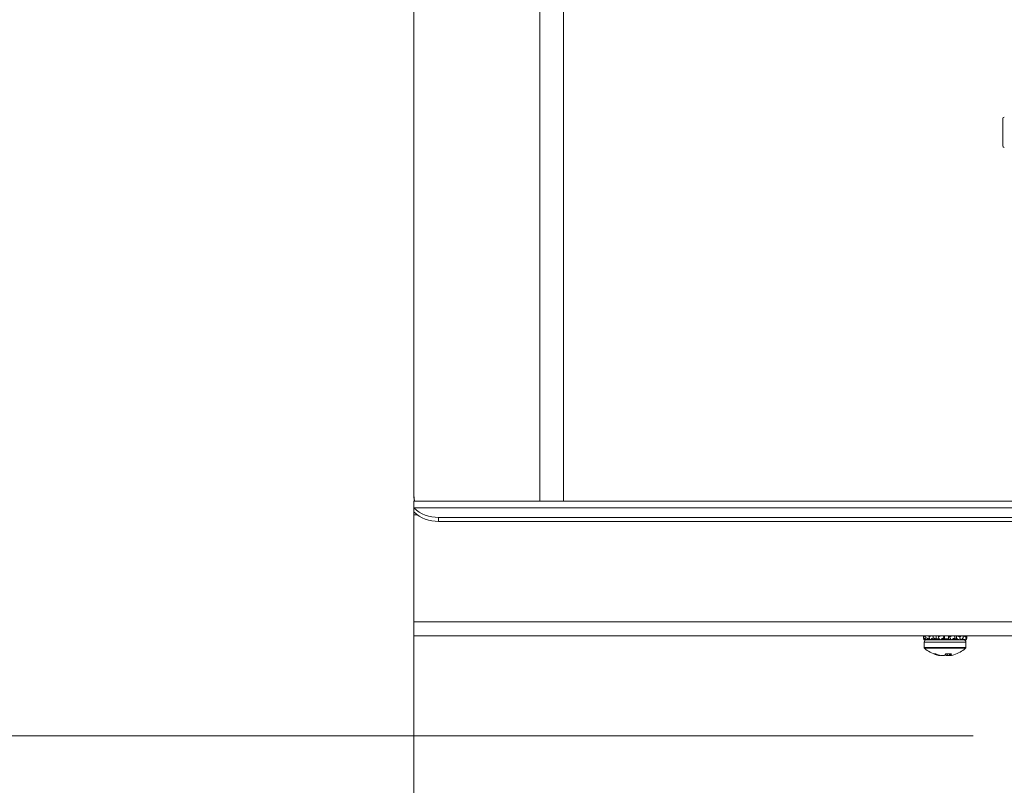
# Model space of a CAD drawing. Units: inches. Extents: x 0.4 to 16.6, y 0.2 to 10.8.
# Drawn here: x 8.3 to 8.7, y 7.8 to 8.1 of the extents above; entities that cross this region are included whole.
import ezdxf

# ---------------------------------------------------------------- set-up
doc = ezdxf.new("R2010")
doc.units = ezdxf.units.IN
doc.header["$MEASUREMENT"] = 0
doc.styles.add('SLDTEXTSTYLE0', font='TXT', dxfattribs={"width": 0.75})
doc.dimstyles.new('SLDDIMSTYLE0', dxfattribs={"dimtxt": 0.1377952755905512, "dimasz": 0.14, "dimexe": 0, "dimexo": 0.0625, "dimgap": 0.0344488188976378, "dimtad": 1, "dimlfac": 20, "dimrnd": 1e-09, "dimzin": 12, "dimdsep": 46, "dimtxsty": 'SLDTEXTSTYLE0', "dimblk1": 'CLOSED', "dimblk2": 'CLOSED', "dimsah": 1, "dimcen": 0.09, "dimadec": 0, "dimazin": 3, "dimtfac": 1, "dimtofl": 0, "dimtmove": 0, "dimatfit": 3, "dimldrblk": 'CLOSED', "dimfxl": 0, "dimfrac": 2, "dimtolj": 1, "dimtzin": 12, "dimarcsym": 0})
doc.dimstyles.new('SLDDIMSTYLE1', dxfattribs={"dimtxt": 0.1377952755905512, "dimasz": 0.14, "dimexe": 0, "dimexo": 0.0625, "dimgap": 0.0344488188976378, "dimtad": 1, "dimlfac": 20, "dimrnd": 1e-09, "dimzin": 4, "dimdsep": 46, "dimtxsty": 'SLDTEXTSTYLE0', "dimblk1": 'CLOSED', "dimblk2": 'CLOSED', "dimsah": 1, "dimcen": 0.09, "dimadec": 0, "dimazin": 1, "dimtfac": 1, "dimtofl": 0, "dimtmove": 0, "dimatfit": 3, "dimldrblk": 'CLOSED', "dimfxl": 0, "dimfrac": 2, "dimtolj": 1, "dimtzin": 12, "dimarcsym": 0})

# ---------------------------------------------------------------- blocks, each defined once
blk = doc.blocks.new('_CLOSED')
at = {"color": 0, "linetype": 'ByBlock', "lineweight": -2}
for p, q in [((-1, 0.166667), (0, 0)), ((-1, 0.166667), (-1, -0.166667)), ((0, 0), (-1, -0.166667)), ((0, 0), (-1, 0))]:
    blk.add_line(p, q, dxfattribs=at)
blk = doc.blocks.new('_D')
at = {"color": 7, "linetype": 'Continuous', "lineweight": 0}
for p, q in [((8.40181496720447, 9.025392986947876), (7.766893707361946, 9.025392986947876)), ((7.806263786102103, 9.025392986947876), (7.806263786102103, 7.831325060097509)), ((7.38134718310829, 8.519059163702687), (7.38134718310829, 8.561043662027512)), ((7.38134718310829, 8.561043662027512), (7.600097182756294, 8.561043662027513)), ((7.600097182756294, 8.561043662027513), (7.600097182756294, 8.519059163702687)), ((7.381347183108292, 8.21361296890986), (7.381347183108292, 8.171628470585034)), ((7.600097182756296, 8.171628470585036), (7.600097182756296, 8.213612968909862)), ((7.381347183108292, 8.171628470585034), (7.600097182756296, 8.171628470585036)), ((8.651814967204475, 7.831325060097509), (7.766893707361946, 7.831325060097509))]:
    blk.add_line(p, q, dxfattribs=at)
at = {"color": 7, "linetype": 'Continuous', "lineweight": 0, "xscale": 0.14, "yscale": 0.14}
for p, rotation in [((7.806263786102103, 9.025392986947876, -0.1054496449946306), 90.0000000000004), ((7.806263786102103, 7.831325060097509, -0.1054496449946306), 270.0000000000004)]:
    blk.add_blockref('_CLOSED', p, dxfattribs=dict(at, rotation=rotation))
at = {"color": 7, "linetype": 'Continuous', "lineweight": 0, "char_height": 0.1377952755905512, "attachment_point": 1, "rotation": 90.00000000000041, "style": 'SLDTEXTSTYLE0'}
for s, insert in [('23.88', (7.628636341645334, 8.137251411045096)), ('607', (7.42246974517445, 8.21361296890986))]:
    blk.add_mtext(s, dxfattribs=dict(at, insert=insert))
blk = doc.blocks.new('_D_1')
at = {"color": 7, "linetype": 'Continuous', "lineweight": 0}
for p, q in [((8.441185045944627, 7.882575697919529), (8.441185045944627, 7.162033721514829)), ((12.14118504594463, 7.882575697919529), (12.14118504594463, 7.162033721514829)), ((10.08208507184762, 7.626320403248798), (10.0401005735228, 7.626320403248798)), ((10.0401005735228, 7.626320403248798), (10.0401005735228, 7.407570403600793)), ((10.48934667712681, 7.626320403248798), (10.53133117545163, 7.626320403248798)), ((10.53133117545163, 7.626320403248798), (10.53133117545163, 7.407570403600793)), ((10.0401005735228, 7.407570403600793), (10.08208507184762, 7.407570403600793)), ((10.53133117545163, 7.407570403600793), (10.48934667712681, 7.407570403600793)), ((8.441185045944627, 7.201403800254987), (12.14118504594463, 7.201403800254987))]:
    blk.add_line(p, q, dxfattribs=at)
at = {"color": 7, "linetype": 'Continuous', "lineweight": 0, "xscale": 0.14, "yscale": 0.14, "rotation": 180.0000000000004}
blk.add_blockref('_CLOSED', (8.441185045944627, 7.201403800254987, -0.1054496449946306), dxfattribs=at)
at = {"color": 7, "linetype": 'Continuous', "lineweight": 0, "xscale": 0.14, "yscale": 0.14}
blk.add_blockref('_CLOSED', (12.14118504594463, 7.201403800254987, -0.1054496449946306), dxfattribs=at)
at = {"color": 7, "linetype": 'Continuous', "lineweight": 0, "char_height": 0.1377952755905512, "attachment_point": 1, "style": 'SLDTEXTSTYLE0'}
for s, insert in [('1880', (10.08208507184762, 7.58519784118264)), ('74.00', (10.05663121922603, 7.379031244711756))]:
    blk.add_mtext(s, dxfattribs=dict(at, insert=insert))

msp = doc.modelspace()

# ---------------------------------------------------------------- linework, layer by layer
at = {"color": 8, "linetype": 'Continuous', "lineweight": 15}
for p, q in [((8.488648337327346, 8.535923703725722), (8.488648337327346, 7.919700049727291)), ((8.49747170206575, 8.535923703725722), (8.49747170206575, 7.919700049727291)), ((8.442555643127417, 7.914450089041952), (8.441184970961539, 7.914450089041952)), ((8.633310922172821, 7.866504781576902), (8.649058985583183, 7.866504781576902)), ((8.633310922172821, 7.86458898504168), (8.649058985583183, 7.86458898504168)), ((8.633478706901224, 7.864219037315348), (8.648891435518735, 7.864219037315348))]:
    msp.add_line(p, q, dxfattribs=at)
at = {"color": 7, "linetype": 'Continuous', "lineweight": 15}
for p, q in [((8.441184970961539, 7.921945783784381), (8.441184970961539, 8.10938153584391)), ((8.662897588385128, 8.063702906194006), (8.662897588385128, 8.053468448423335)), ((8.662897588385128, 8.053468448423335), (8.662897588385128, 8.053466688443667)), ((8.441184970961539, 7.921699738626715), (8.441184970961539, 7.921945783784381)), ((8.441184970961539, 7.921945783784381), (8.44138865927518, 7.919700049727291)), ((8.441346185099178, 7.919700049727291), (8.441184970961539, 7.921699738626715)), ((12.14118506557804, 7.919700049727291), (8.441184970961539, 7.919700049727291)), ((8.441184970961539, 7.917075040051627), (8.441184970961539, 7.919700049727291)), ((12.14118506557804, 7.917075040051627), (8.441184970961539, 7.917075040051627)), ((8.441184970961539, 7.915575068046098), (8.441184970961539, 7.917075040051627)), ((8.441184970961539, 7.915575068046098), (8.441184970961539, 7.914450089041952)), ((8.441184970961539, 7.914450089041952), (8.441184970961539, 7.874200058013745)), ((12.13192557787777, 7.913521875764752), (8.45044457599379, 7.913521875764752)), ((8.45044457599379, 7.913521875764752), (8.45044457599379, 7.912021845093234)), ((12.13192557787777, 7.912021845093234), (8.45044457599379, 7.912021845093234)), ((12.14118506557804, 7.874200058013745), (8.441184970961539, 7.874200058013745)), ((8.441184970961539, 7.868950038662416), (8.441184970961539, 7.874200058013745)), ((8.441184970961539, 7.868950038662416), (12.14118506557804, 7.868950038662416)), ((8.63323489105114, 7.868153237200469), (8.633021816179266, 7.868208735226017)), ((8.633271498628247, 7.86742478161565), (8.633316554107761, 7.867433581513993)), ((8.63331772742754, 7.86742478161565), (8.634317865207196, 7.867651115001027)), ((8.633597916190775, 7.867488199549707), (8.635043446158557, 7.867768974972832)), ((8.635346866653418, 7.867810745156965), (8.633958360026897, 7.868208735226017)), ((8.63422634626443, 7.867420088336534), (8.648143796155528, 7.867420088336534)), ((8.634317865207196, 7.867651115001027), (8.635142709011864, 7.867768974972832)), ((8.635345693333639, 7.86742478161565), (8.635463494639454, 7.867450946646723)), ((8.635471942541862, 7.86742478161565), (8.635818306540637, 7.867562998685621)), ((8.635630810039945, 7.867488199549707), (8.636893771450108, 7.867768974972832)), ((8.635818306540637, 7.867562998685621), (8.637015562043173, 7.867768974972832)), ((8.637799574319528, 7.867768974972832), (8.636831350837863, 7.868208735226017)), ((8.636966751940363, 7.867768974972832), (8.637799574319528, 7.867768974972832)), ((8.63762029105729, 7.867768974972832), (8.637261255204903, 7.867560476048095)), ((8.637799574319528, 7.867768974972832), (8.637799574319528, 7.868950038662416)), ((8.637799574319528, 7.867768974972832), (8.639009032347767, 7.867768974972832)), ((8.638685900080619, 7.868510278409231), (8.639129884285008, 7.868950038662416)), ((8.639928445726625, 7.867785225451771), (8.640005650168085, 7.867768974972832)), ((8.63994276022793, 7.867768974972832), (8.641013531858285, 7.867768974972832)), ((8.641013531858285, 7.867768974972832), (8.640870856173153, 7.868208735226017)), ((8.641013531858285, 7.867768974972832), (8.641013531858285, 7.868950038662416)), ((8.641013531858285, 7.867768974972832), (8.64247619229484, 7.867768974972832)), ((8.642909381957262, 7.868510278409231), (8.64247619229484, 7.868950038662416)), ((8.64247619229484, 7.867768974972832), (8.64247619229484, 7.868950038662416)), ((8.643385515123597, 7.86742478161565), (8.64247619229484, 7.867768974972832)), ((8.644273718196333, 7.867768974972832), (8.644994605868577, 7.868208735226017)), ((8.644273718196333, 7.867768974972832), (8.645476370969853, 7.867768974972832)), ((8.645354580376788, 7.867768974972832), (8.645893134155369, 7.867676282710288)), ((8.645476370969853, 7.868950038662416), (8.645476370969853, 7.867768974972832)), ((8.646671045168874, 7.868510278409231), (8.645476370969853, 7.868950038662416)), ((8.647024449086322, 7.86742478161565), (8.645476370969853, 7.867768974972832)), ((8.645476370969853, 7.867768974972832), (8.646006946173936, 7.867768974972832)), ((8.646898199878096, 7.86742478161565), (8.646739332380013, 7.867488199549707)), ((8.646898199878096, 7.86742478161565), (8.646906647780506, 7.867450946646723)), ((8.647476646529165, 7.867733364717538), (8.647635514027247, 7.867710660979813)), ((8.649098643791714, 7.86742478161565), (8.647483451783884, 7.867738527324565)), ((8.648962538697345, 7.868510278409231), (8.64795794230253, 7.868780376622367)), ((8.64905241499242, 7.86742478161565), (8.648772226229186, 7.867488199549707)), ((8.64905241499242, 7.86742478161565), (8.649053353648243, 7.867433581513993)), ((8.633310922172821, 7.866504781576902), (8.633310922172821, 7.86458898504168)), ((8.649058985583183, 7.86458898504168), (8.649058985583183, 7.866504781576902)), ((8.63700500216516, 7.862096091173136), (8.637766017373849, 7.862096091173136)), ((8.638767093809328, 7.861764217673634), (8.638758411242963, 7.861577835826734)), ((8.639328175327666, 7.861624357955971), (8.639317615449656, 7.861500866049227)), ((8.639361262945435, 7.861617142039331), (8.639357742986098, 7.861577835826734)), ((8.641497174271205, 7.8620723901136), (8.64153495516809, 7.861577835826734)), ((8.641521344658653, 7.862096091173136), (8.643613139160733, 7.862096091173136)), ((8.642032442754406, 7.862096091173136), (8.642056143813942, 7.861500866049227)), ((8.642826780244818, 7.862096091173136), (8.642819740326143, 7.861577835826734)), ((8.642966639962479, 7.862096091173136), (8.643012399433863, 7.861577835826734))]:
    msp.add_line(p, q, dxfattribs=at)
for centre, radius, start, end in [((8.663488195550926, 8.06370290270298), 0.0005905511811032937, 90, 179.9999999998277), ((8.663488195550926, 8.05346668223054), 0.0005905511811032937, 180.0000000003455, 270.0000000000008), ((8.450284955480662, 7.926947826310015), 0.01342689937223376, 227.3324908862671, 270.6811548151335), ((8.450285077373513, 7.925447950282494), 0.0134270525567972, 227.3323860017661, 270.6806268670676), ((8.63422638452731, 7.866504754130672), 0.000915354330708773, 90.00000000011119, 180), ((8.648143707361955, 7.866504754130672), 0.000915354330708773, 0, 90), ((8.633803156180853, 7.864588976138748), 0.0004921259842537514, 180, 228.7397028338354), ((8.641185045944626, 7.87300335712786), 0.01168561087122194, 228.7397028336608, 253.4394698270359), ((8.641185045944626, 7.87300335712786), 0.01168561087122092, 286.5605301729491, 311.2602971663539), ((8.648566935708411, 7.864588976138748), 0.0004921259842519122, 311.2602971660789, 0), ((8.640775560732436, 7.871627716182772), 0.01025031644553339, 248.4170400691696, 258.6507492127553), ((8.6416494446218, 7.872135967388618), 0.01076476296127051, 248.8535141484418, 258.7557444577087), ((8.639896003262884, 7.867772856947653), 0.006298603201696612, 259.5946954295794, 264.7312236019617), ((8.639002839790018, 7.861713916615302), 0.0003800976974473347, 325.9085599444102, 339.021641692141), ((8.64110446440084, 7.873166657762726), 0.01169255761235557, 262.3621952465098, 266.1224565878444), ((8.6397585615869, 7.867066670847545), 0.005593427635015305, 275.6965464981142, 281.0975779941311), ((8.639427704437951, 7.864154664145905), 0.002936162811894753, 298.6436956266983, 315.4838762956098), ((8.642765100435406, 7.86387869726279), 0.00260906510586317, 232.7285387645944, 241.8690115076421), ((8.64261220732625, 7.867069219999054), 0.005596049708523403, 258.90115122675, 264.2972706483207), ((8.641267722238585, 7.873148787924291), 0.01167457462129003, 273.872315528812, 277.6395175734565), ((8.641827692101307, 7.863558402314398), 0.002307850748179322, 300.8864246833603, 320.6819475906668), ((8.643367302629843, 7.861713916615249), 0.0003800976973353511, 200.9783583057285, 214.0914400573438), ((8.642472517417099, 7.867784639284132), 0.006310484700045791, 275.2736152056674, 280.4004657628107), ((8.641617589411352, 7.871533342988812), 0.01015326175352956, 281.3267561762431, 286.5846819443285)]:
    msp.add_arc(centre, radius, start, end, dxfattribs=at)
for points, knots in [([(8.633041527951553, 7.868950038662416), (8.633037667400655, 7.868839208542802), (8.63302908871164, 7.86859292837326), (8.633024396705572, 7.868345059201228), (8.633021816179266, 7.868208735226017)], [0, 0, 0, 0, 0.4500164175609399, 1, 1, 1, 1]), ([(8.633021816179266, 7.868208735226017), (8.633029786451734, 7.868147125665712), (8.633049783066145, 7.867992553456793), (8.633124778952201, 7.86771937820069), (8.633222509213624, 7.867523146842727), (8.633271498628247, 7.86742478161565)], [0, 0, 0, 0, 0.2484166843312345, 0.6232525510654329, 1, 1, 1, 1]), ([(8.633199926121724, 7.868510278409231), (8.633232248623212, 7.868571913565414), (8.633305718429163, 7.868712011724783), (8.633409233815144, 7.868864587486428), (8.63346720836739, 7.868950038662416)], [0, 0, 0, 0, 0.4399426549228383, 1, 1, 1, 1]), ([(8.63331772742754, 7.86742478161565), (8.633306618769252, 7.867514856261784), (8.633278847778868, 7.867740037563327), (8.633239141343148, 7.868101442815889), (8.63321299876129, 7.868373990504703), (8.633199926121723, 7.868510278409231)], [0, 0, 0, 0, 0.2499880280858771, 0.6249553226162924, 1, 1, 1, 1]), ([(8.633958360026897, 7.868208735226017), (8.633892846023793, 7.868147128561017), (8.633728491016013, 7.867992575894022), (8.633508716037447, 7.867719325532023), (8.633381503949469, 7.867523138195923), (8.63331772742754, 7.86742478161565)], [0, 0, 0, 0, 0.2484157360523645, 0.623200663924938, 0.9999999999999999, 0.9999999999999999, 0.9999999999999999, 0.9999999999999999]), ([(8.63380981774287, 7.868950038662416), (8.633831674687205, 7.868839207109001), (8.633880245426969, 7.868592916023827), (8.633930642017651, 7.868345057077702), (8.633958360026897, 7.868208735226017)], [0, 0, 0, 0, 0.4500022943847335, 0.9999999999999999, 0.9999999999999999, 0.9999999999999999, 0.9999999999999999]), ([(8.634886690636076, 7.867738527324565), (8.634893868182301, 7.867733069653565), (8.635033078453617, 7.867627216784496), (8.635193522051576, 7.867523320812425), (8.635345693333639, 7.86742478161565)], [0, 0, 0, 0, 0.05155902762679396, 1, 1, 1, 1]), ([(8.635131914469897, 7.868510278409231), (8.635230659342419, 7.86857191922601), (8.635455156253386, 7.868712059899676), (8.63569860164417, 7.86886459568087), (8.6358349676815, 7.868950038662416)], [0, 0, 0, 0, 0.4398495823256237, 1, 1, 1, 1]), ([(8.635471942541862, 7.86742478161565), (8.63544232265452, 7.867514860477904), (8.635368265560276, 7.867740080064786), (8.635253678566638, 7.868101425811085), (8.635172504730036, 7.868373986729159), (8.635131914469897, 7.868510278409231)], [0, 0, 0, 0, 0.2499534392646946, 0.6249458410317998, 1, 1, 1, 1]), ([(8.636831350837863, 7.868208735226017), (8.636709858975955, 7.868147128032083), (8.636405064579236, 7.867992570128253), (8.635949586126081, 7.867719321644715), (8.63563144271202, 7.867523137767194), (8.635471942541862, 7.86742478161565)], [0, 0, 0, 0, 0.2484053914517736, 0.6231904774562244, 1, 1, 1, 1]), ([(8.636554212706052, 7.868950038662416), (8.636596061443933, 7.868839215128196), (8.636689041848179, 7.868592985073632), (8.636780858913415, 7.868345068948277), (8.636831350837863, 7.868208735226017)], [0, 0, 0, 0, 0.4500812641166377, 1, 1, 1, 1]), ([(8.639009032347767, 7.867756420451196), (8.638881738553744, 7.86774780691126), (8.638509605347615, 7.867722625917502), (8.637894618444474, 7.867667826484093), (8.637327734802518, 7.867610094645969), (8.637302497205729, 7.867561825306392), (8.637291761519158, 7.867541292269709)], [0, 0, 0, 0, 0.1165460004257853, 0.3407128928229362, 0.7195493769763637, 1, 1, 1, 1]), ([(8.639161798582998, 7.867594854317622), (8.639121896256501, 7.867592475261061), (8.638605231631717, 7.86756167068215), (8.637863825253298, 7.867497349630865), (8.637519299059786, 7.86744545439803), (8.637350896836022, 7.867420088336534)], [0, 0, 0, 0, 0.04102964097205961, 0.5312613553776188, 0.9999999999999999, 0.9999999999999999, 0.9999999999999999, 0.9999999999999999]), ([(8.638685900080619, 7.868510278409231), (8.638824646563407, 7.868571914839947), (8.639140035600347, 7.868712022568324), (8.63945813085416, 7.868864589330401), (8.639636289101643, 7.868950038662416)], [0, 0, 0, 0, 0.4399217047518335, 1, 1, 1, 1]), ([(8.639157105303882, 7.86742478161565), (8.63911670773706, 7.867514853475988), (8.639015726111435, 7.867740005721429), (8.63885755983738, 7.868101427646985), (8.638743122343461, 7.868373989239174), (8.638685900080619, 7.868510278409231)], [0, 0, 0, 0, 0.2500265159445657, 0.6249902163912056, 1, 1, 1, 1]), ([(8.640870856173153, 7.868208735226017), (8.640725995721724, 7.868147121386039), (8.640362488851974, 7.867992510145474), (8.639793268808628, 7.867719374061888), (8.639369523329552, 7.867523147437236), (8.639157105303882, 7.86742478161565)], [0, 0, 0, 0, 0.248354214959094, 0.6232098711489805, 1, 1, 1, 1]), ([(8.642184035669857, 7.867768974972832), (8.642096994788416, 7.867763407085192), (8.641554492083493, 7.867728703919797), (8.640679488731273, 7.867686961271402), (8.640036724222716, 7.867647459773648), (8.639845140022313, 7.867635685845933)], [0, 0, 0, 0, 0.1182773402995121, 0.737191259804491, 1, 1, 1, 1]), ([(8.641107632104562, 7.867879032368106), (8.64100320080343, 7.867873351727545), (8.64065143710824, 7.867854217204725), (8.640321172094753, 7.867835409273621), (8.640088955872399, 7.867822185024811)], [0, 0, 0, 0, 0.2968791338076948, 1, 1, 1, 1]), ([(8.64053951066755, 7.868950038662416), (8.640590046293735, 7.868839215784408), (8.640702325797239, 7.868592990721827), (8.640811061226026, 7.868345069918979), (8.640870856173153, 7.868208735226017)], [0, 0, 0, 0, 0.4500877240012009, 1, 1, 1, 1]), ([(8.64346271956506, 7.868761251509969), (8.64340264757883, 7.868754804687736), (8.643200591644149, 7.86873312039238), (8.642924131522799, 7.868709226472751), (8.642729864031068, 7.868692436304928)], [0, 0, 0, 0, 0.2973037457328142, 1, 1, 1, 1]), ([(8.642909381957262, 7.868510278409231), (8.643050935138534, 7.868571910288568), (8.64337264947157, 7.868711983855099), (8.643680242964015, 7.868864582748414), (8.643852496395658, 7.868950038662416)], [0, 0, 0, 0, 0.4399965022921444, 1, 1, 1, 1]), ([(8.643385515123597, 7.86742478161565), (8.6433453575657, 7.867514862167268), (8.643244948262094, 7.867740098111138), (8.643085177520218, 7.868101426063825), (8.642967983949001, 7.868373986222075), (8.642909381957262, 7.868510278409231)], [0, 0, 0, 0, 0.2499353884399222, 0.6249343738468975, 1, 1, 1, 1]), ([(8.644994605868577, 7.868208735226017), (8.644865135173479, 7.868147123172307), (8.644540267453252, 7.867992526277526), (8.644009935559628, 7.867719360012444), (8.643594016529947, 7.867523144844121), (8.643385515123597, 7.86742478161565)], [0, 0, 0, 0, 0.2483680068662987, 0.6232047190856347, 1, 1, 1, 1]), ([(8.644102178844635, 7.867476290353949), (8.644247199574703, 7.867562860508515), (8.644410537388712, 7.8676603650501), (8.644574476645134, 7.867758023343704), (8.644592861176234, 7.867768974972832)], [0, 0, 0, 0, 0.8878576644768603, 1, 1, 1, 1]), ([(8.64469775596448, 7.868950038662416), (8.644743358954553, 7.868839204675427), (8.644844703815156, 7.868592895059686), (8.64494141346465, 7.868345053472356), (8.644994605868577, 7.868208735226017)], [0, 0, 0, 0, 0.4499783195914697, 1, 1, 1, 1]), ([(8.646671045168874, 7.868510278409231), (8.64677746133921, 7.868571909728512), (8.647019313136935, 7.868711979093129), (8.647233954182735, 7.868864581939039), (8.647354151944233, 7.868950038662416)], [0, 0, 0, 0, 0.4400057032402918, 1, 1, 1, 1]), ([(8.647024449086322, 7.86742478161565), (8.646995157574182, 7.867514860481228), (8.646921923217558, 7.867740074793628), (8.646803500949819, 7.868101388690986), (8.646715197222893, 7.868373981444325), (8.646671045168874, 7.868510278409231)], [0, 0, 0, 0, 0.2499753966408938, 0.6249860798163918, 1, 1, 1, 1]), ([(8.648097567356235, 7.868208735226017), (8.648018226800115, 7.868147121800285), (8.647819139875631, 7.867992517042826), (8.647469616381937, 7.867719396339848), (8.647173086152552, 7.86752315063041), (8.647024449086322, 7.86742478161565)], [0, 0, 0, 0, 0.2483772997897654, 0.6232458548887049, 0.9999999999999999, 0.9999999999999999, 0.9999999999999999, 0.9999999999999999]), ([(8.64791476413466, 7.868950038662416), (8.647943335787128, 7.86883920963036), (8.648006824520627, 7.868592937739429), (8.648065369310224, 7.868345060811627), (8.648097567356235, 7.868208735226017)], [0, 0, 0, 0, 0.4500271291101148, 1, 1, 1, 1]), ([(8.648962538697345, 7.868510278409231), (8.649005348292702, 7.868571911762735), (8.649102648957415, 7.86871199639129), (8.649166869374419, 7.86886458487941), (8.649202834588092, 7.868950038662416)], [0, 0, 0, 0, 0.43997228060712, 1, 1, 1, 1]), ([(8.649098643791714, 7.86742478161565), (8.649088106863784, 7.867514860502086), (8.649061762075016, 7.867740078824871), (8.64901657159618, 7.868101415333358), (8.648980550388815, 7.868373985229794), (8.648962538697345, 7.868510278409231)], [0, 0, 0, 0, 0.2499593905082372, 0.624957045103013, 0.9999999999999999, 0.9999999999999999, 0.9999999999999999, 0.9999999999999999]), ([(8.649348326240695, 7.868208735226017), (8.649340355621023, 7.868147124240305), (8.64932035676843, 7.867992537887932), (8.649245358608649, 7.867719367539033), (8.649147632768281, 7.867523145660942), (8.649098643791714, 7.86742478161565)], [0, 0, 0, 0, 0.2483886522880406, 0.6232248240206302, 1, 1, 1, 1]), ([(8.649328379804452, 7.868950038662416), (8.649332336122631, 7.868839212023268), (8.649341126950494, 7.868592958344244), (8.649345771805763, 7.868345064353941), (8.649348326240695, 7.868208735226017)], [0, 0, 0, 0, 0.4500506940216082, 1, 1, 1, 1])]:
    msp.add_open_spline(points, degree=3, knots=knots, dxfattribs=at)

# ---------------------------------------------------------------- dimensions: what is measured, and where the dimension line sits
at = {"color": 7, "linetype": 'Continuous', "lineweight": 0}
dim = msp.add_linear_dim(base=(7.806263786102105, 7.831325060097509), p1=(8.441185045944627, 9.025392986947876), p2=(8.691185045944632, 7.831325060097509), angle=90.0000000000002, dimstyle='SLDDIMSTYLE0', dxfattribs=at)
dim.commit()
dim.dimension.update_dxf_attribs({"geometry": '_D', "text_midpoint": (7.806263786102105, 8.366336070889558), "dimtype": 160})
dim = msp.add_linear_dim(base=(12.14118504594463, 7.201403800254988), p1=(8.441185045944627, 7.921945776659686), p2=(12.14118504594463, 7.921945776659686), dimstyle='SLDDIMSTYLE1', dxfattribs=at)
dim.commit()
dim.dimension.update_dxf_attribs({"geometry": '_D_1', "text_midpoint": (10.28571586073738, 7.201403800254988), "dimtype": 160})

doc.saveas('drawing.dxf')
